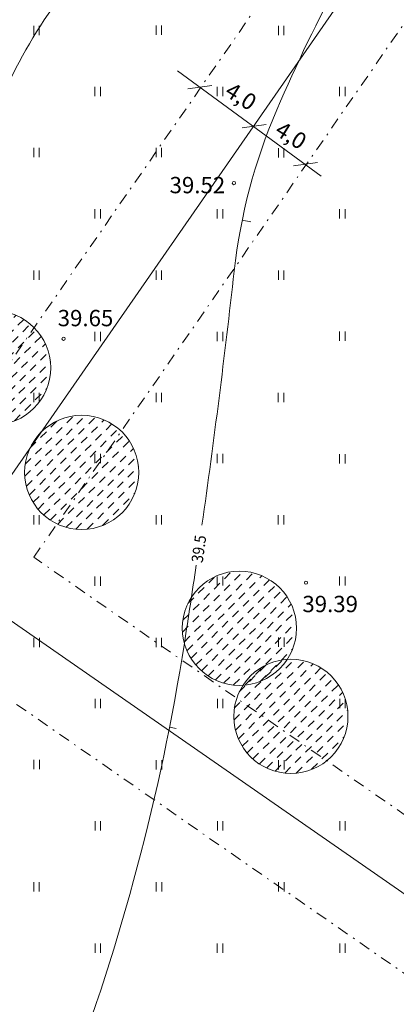
# Model space of a CAD drawing. Extents: x 548307 to 549086, y 6583393 to 6584628.
# Drawn here: x 548669 to 548692, y 6584287 to 6584347 of the extents above; entities that cross this region are included whole.
import ezdxf
from ezdxf.enums import TextEntityAlignment as Align

# ---------------------------------------------------------------- set-up
doc = ezdxf.new("R2010")
doc.units = 0
doc.header["$MEASUREMENT"] = 0
for name, pattern in [('ASFAAR', [2.5, 1.5, -1]), ('DGN2', [0.9, 0.5, -0.4]), ('DGN4', [1.6, 0.7, -0.4, 0.1, -0.4])]:
    doc.linetypes.add(name, pattern=pattern)
for name, color, linetype, lineweight in [('Level 21', 7, 'Continuous', 0), ('Level 3', 7, 'Continuous', 0), ('Level 31', 7, 'Continuous', 0), ('Level 59', 7, 'Continuous', 0), ('Level 62', 7, 'Continuous', 0)]:
    doc.layers.add(name, color=color, linetype=linetype, lineweight=lineweight)
doc.styles.add('Style-INTL_ENGINEERING', font='INTL_ENGINEERING.shx')
doc.styles.add('Style-ITALICS', font='ITALICS.shx')
doc.styles.add('Style-STANDARD', font='STANDARD.shx')

# ---------------------------------------------------------------- blocks, each defined once
blk = doc.blocks.new('*U353')
at = {"layer": 'Level 62', "color": 94, "linetype": 'DGN2', "lineweight": 0}
for p, q in [((-3.47, -0.23), (0.26, 3.5)), ((-3.45, 0.5), (-0.48, 3.46)), ((-3.37, -0.84), (0.86, 3.39)), ((-3.19, -1.37), (1.39, 3.22)), ((-3.14, 1.51), (-1.5, 3.15)), ((-2.95, -1.83), (1.86, 2.97)), ((-2.65, -2.24), (2.27, 2.68)), ((-2.3, -2.6), (2.63, 2.33)), ((-1.9, -2.91), (2.93, 1.93)), ((-1.45, -3.16), (3.19, 1.47)), ((-0.93, -3.35), (3.38, 0.96)), ((-0.34, -3.47), (3.49, 0.36)), ((0.36, -3.47), (3.49, -0.34)), ((1.3, -3.24), (3.27, -1.27))]:
    blk.add_line(p, q, dxfattribs=at)
at = {"layer": 'Level 62', "color": 7, "linetype": 'Continuous', "lineweight": 0}
blk.add_circle((0.015, 0.005), 3.5, dxfattribs=at)
blk = doc.blocks.new('*U355')
at = {"layer": 'Level 62', "color": 94, "linetype": 'DGN2', "lineweight": 0}
for p, q in [((-3.47, -0.23), (0.26, 3.5)), ((-3.45, 0.5), (-0.48, 3.46)), ((-3.37, -0.84), (0.86, 3.39)), ((-3.19, -1.37), (1.39, 3.22)), ((-3.14, 1.51), (-1.5, 3.15)), ((-2.95, -1.83), (1.86, 2.97)), ((-2.65, -2.24), (2.27, 2.68)), ((-2.3, -2.6), (2.63, 2.33)), ((-1.9, -2.91), (2.93, 1.93)), ((-1.45, -3.16), (3.19, 1.47)), ((-0.93, -3.35), (3.38, 0.96)), ((-0.34, -3.47), (3.49, 0.36)), ((0.36, -3.47), (3.49, -0.34)), ((1.3, -3.24), (3.27, -1.27))]:
    blk.add_line(p, q, dxfattribs=at)
at = {"layer": 'Level 62', "color": 7, "linetype": 'Continuous', "lineweight": 0}
blk.add_circle((0.031, 0.004), 3.5, dxfattribs=at)

msp = doc.modelspace()

# ---------------------------------------------------------------- linework, layer by layer
at = {"layer": 'Level 21', "color": 3, "linetype": 'ASFAAR', "lineweight": 0, "ltscale": 0.5}
for p, q in [((548670.15428, 6584346.58485), (548670.15428, 6584346.01403)), ((548670.4956, 6584346.58485), (548670.4956, 6584346.01403)), ((548677.65428, 6584346.59485), (548677.65428, 6584346.02403)), ((548677.9956, 6584346.59485), (548677.9956, 6584346.02403)), ((548685.15428, 6584346.58485), (548685.15428, 6584346.01403)), ((548685.4956, 6584346.58485), (548685.4956, 6584346.01403)), ((548673.90428, 6584342.84485), (548673.90428, 6584342.27403)), ((548674.2456, 6584342.84485), (548674.2456, 6584342.27403)), ((548681.40428, 6584342.83485), (548681.40428, 6584342.26403)), ((548681.7456, 6584342.83485), (548681.7456, 6584342.26403)), ((548688.90428, 6584342.83485), (548688.90428, 6584342.26403)), ((548689.2456, 6584342.83485), (548689.2456, 6584342.26403)), ((548670.15428, 6584339.09485), (548670.15428, 6584338.52403)), ((548670.4956, 6584339.09485), (548670.4956, 6584338.52403)), ((548677.65428, 6584339.09485), (548677.65428, 6584338.52403)), ((548677.9956, 6584339.09485), (548677.9956, 6584338.52403)), ((548685.15428, 6584339.08485), (548685.15428, 6584338.51403)), ((548685.4956, 6584339.08485), (548685.4956, 6584338.51403)), ((548673.90428, 6584335.34485), (548673.90428, 6584334.77403)), ((548674.2456, 6584335.34485), (548674.2456, 6584334.77403)), ((548681.40428, 6584335.34485), (548681.40428, 6584334.77403)), ((548681.7456, 6584335.34485), (548681.7456, 6584334.77403)), ((548688.90428, 6584335.34485), (548688.90428, 6584334.77403)), ((548689.2456, 6584335.34485), (548689.2456, 6584334.77403)), ((548670.15428, 6584331.59485), (548670.15428, 6584331.02403)), ((548670.4956, 6584331.59485), (548670.4956, 6584331.02403)), ((548677.65428, 6584331.58485), (548677.65428, 6584331.01403)), ((548677.9956, 6584331.58485), (548677.9956, 6584331.01403)), ((548685.15428, 6584331.59485), (548685.15428, 6584331.02403)), ((548685.4956, 6584331.59485), (548685.4956, 6584331.02403)), ((548673.90428, 6584327.83485), (548673.90428, 6584327.26403)), ((548674.2456, 6584327.83485), (548674.2456, 6584327.26403)), ((548681.40428, 6584327.83485), (548681.40428, 6584327.26403)), ((548681.7456, 6584327.83485), (548681.7456, 6584327.26403)), ((548688.90428, 6584327.84485), (548688.90428, 6584327.27403)), ((548689.2456, 6584327.84485), (548689.2456, 6584327.27403)), ((548670.15428, 6584324.08485), (548670.15428, 6584323.51403)), ((548670.4956, 6584324.08485), (548670.4956, 6584323.51403)), ((548677.65428, 6584324.08485), (548677.65428, 6584323.51403)), ((548677.9956, 6584324.08485), (548677.9956, 6584323.51403)), ((548685.14428, 6584324.08485), (548685.14428, 6584323.51403)), ((548685.4856, 6584324.08485), (548685.4856, 6584323.51403)), ((548673.90428, 6584320.34485), (548673.90428, 6584319.77403)), ((548674.2456, 6584320.34485), (548674.2456, 6584319.77403)), ((548681.40428, 6584320.34485), (548681.40428, 6584319.77403)), ((548681.7456, 6584320.34485), (548681.7456, 6584319.77403)), ((548688.90428, 6584320.33485), (548688.90428, 6584319.76403)), ((548689.2456, 6584320.33485), (548689.2456, 6584319.76403)), ((548670.15428, 6584316.58485), (548670.15428, 6584316.01403)), ((548670.4956, 6584316.58485), (548670.4956, 6584316.01403)), ((548677.65428, 6584316.59485), (548677.65428, 6584316.02403)), ((548677.9956, 6584316.59485), (548677.9956, 6584316.02403)), ((548685.14428, 6584316.59485), (548685.14428, 6584316.02403)), ((548685.4856, 6584316.59485), (548685.4856, 6584316.02403)), ((548673.90428, 6584312.83485), (548673.90428, 6584312.26403)), ((548674.2456, 6584312.83485), (548674.2456, 6584312.26403)), ((548681.40428, 6584312.84485), (548681.40428, 6584312.27403)), ((548681.7456, 6584312.84485), (548681.7456, 6584312.27403)), ((548688.90428, 6584312.84485), (548688.90428, 6584312.27403)), ((548689.2456, 6584312.84485), (548689.2456, 6584312.27403)), ((548670.16428, 6584309.08485), (548670.16428, 6584308.51403)), ((548670.5056, 6584309.08485), (548670.5056, 6584308.51403)), ((548677.65428, 6584309.08485), (548677.65428, 6584308.51403)), ((548677.9956, 6584309.08485), (548677.9956, 6584308.51403)), ((548685.16428, 6584309.09485), (548685.16428, 6584308.52403)), ((548685.5056, 6584309.09485), (548685.5056, 6584308.52403)), ((548673.91428, 6584305.34485), (548673.91428, 6584304.77403)), ((548674.2556, 6584305.34485), (548674.2556, 6584304.77403)), ((548681.41428, 6584305.33485), (548681.41428, 6584304.76403)), ((548681.7556, 6584305.33485), (548681.7556, 6584304.76403)), ((548688.91428, 6584305.33485), (548688.91428, 6584304.76403)), ((548689.2556, 6584305.33485), (548689.2556, 6584304.76403)), ((548670.16428, 6584301.59485), (548670.16428, 6584301.02403)), ((548670.5056, 6584301.59485), (548670.5056, 6584301.02403)), ((548677.66428, 6584301.58485), (548677.66428, 6584301.01403)), ((548678.0056, 6584301.58485), (548678.0056, 6584301.01403)), ((548685.16428, 6584301.58485), (548685.16428, 6584301.01403)), ((548685.5056, 6584301.58485), (548685.5056, 6584301.01403)), ((548673.91428, 6584297.84485), (548673.91428, 6584297.27403)), ((548674.2556, 6584297.84485), (548674.2556, 6584297.27403)), ((548681.41428, 6584297.84485), (548681.41428, 6584297.27403)), ((548681.7556, 6584297.84485), (548681.7556, 6584297.27403)), ((548688.91428, 6584297.84485), (548688.91428, 6584297.27403)), ((548689.2556, 6584297.84485), (548689.2556, 6584297.27403)), ((548670.15428, 6584294.09485), (548670.15428, 6584293.52403)), ((548670.4956, 6584294.09485), (548670.4956, 6584293.52403)), ((548677.66428, 6584294.09485), (548677.66428, 6584293.52403)), ((548678.0056, 6584294.09485), (548678.0056, 6584293.52403)), ((548685.16428, 6584294.09485), (548685.16428, 6584293.52403)), ((548685.5056, 6584294.09485), (548685.5056, 6584293.52403)), ((548673.91428, 6584290.33485), (548673.91428, 6584289.76403)), ((548674.2556, 6584290.33485), (548674.2556, 6584289.76403)), ((548681.40428, 6584290.33485), (548681.40428, 6584289.76403)), ((548681.7456, 6584290.33485), (548681.7456, 6584289.76403)), ((548688.91428, 6584290.34485), (548688.91428, 6584289.77403)), ((548689.2556, 6584290.34485), (548689.2556, 6584289.77403))]:
    msp.add_line(p, q, dxfattribs=at)
at = {"layer": 'Level 3', "color": 6, "linetype": 'Continuous', "lineweight": 0}
for p, q in [((548664.58, 6584313), (548702.22, 6584367.21)), ((548712.92, 6584279.47), (548634.34, 6584333.99))]:
    msp.add_line(p, q, dxfattribs=at)
at = {"layer": 'Level 31', "color": 7, "linetype": 'DGN4', "lineweight": 0}
for p, q in [((548663.58, 6584318.58), (548696.51, 6584366.01)), ((548670.16, 6584314.01), (548703.35, 6584361.83)), ((548706.49, 6584279.06), (548635.28, 6584328.47)), ((548694.32, 6584297.24), (548670.16, 6584314.01))]:
    msp.add_line(p, q, dxfattribs=at)
at = {"layer": 'Level 31', "color": 6, "linetype": 'Continuous', "lineweight": 0}
for p, q in [((548683.46293, 6584334.56145), (548682.93565, 6584334.66949)), ((548678.88092, 6584303.52104), (548678.48205, 6584303.59947))]:
    msp.add_line(p, q, dxfattribs=at)
at = {"layer": 'Level 31', "color": 6, "linetype": 'Continuous', "lineweight": 0, "extrusion": (0, 0, -1)}
for centre, radius, start, end in [((-548781.09959, 6584300.07087), 104.56815, 23.3027389, 33.2594195), ((-548697.37399, 6584329.28943), 31.90014, 12.0104223, 36.6823473), ((-548716.93963, 6584327.70615), 34.70966, 6.3614028, 23.3027389)]:
    msp.add_arc(centre, radius, start, end, dxfattribs=at)
at = {"layer": 'Level 31', "color": 6, "linetype": 'Continuous', "lineweight": 0}
for centre, radius, start, end in [((548164.47416, 6584389.29825), 521.17854, 351.914075, 353.6385972), ((548164.47416, 6584389.29825), 521.17854, 351.1080972, 351.6410666), ((548546.97327, 6584329.45586), 134.02652, 339.1338638, 351.1080944)]:
    msp.add_arc(centre, radius, start, end, dxfattribs=at)
at = {"layer": 'Level 59', "color": 4, "linetype": 'Continuous', "lineweight": 0}
for centre in [(548682.43089, 6584336.94045), (548671.98811, 6584327.4026), (548686.84671, 6584312.45514)]:
    msp.add_circle(centre, 0.1, dxfattribs=at)
at = {"layer": 'Level 62', "color": 7, "linetype": 'Continuous', "lineweight": 0}
for p, q in [((548678.96, 6584343.83), (548687.78, 6584337.36)), ((548679.61, 6584342.71), (548681.08, 6584342.92)), ((548682.94, 6584340.32), (548684.41, 6584340.53)), ((548686.08, 6584338), (548687.55, 6584338.21))]:
    msp.add_line(p, q, dxfattribs=at)

# ---------------------------------------------------------------- block references
for name, p in [('*U353', (548667.68, 6584325.62)), ('*U353', (548673.08, 6584319.21)), ('*U353', (548682.75, 6584309.66)), ('*U355', (548685.89, 6584304.26))]:
    msp.add_blockref(name, p, dxfattribs=at)

# ---------------------------------------------------------------- texts
at = {"layer": 'Level 31', "color": 6, "linetype": 'Continuous', "lineweight": 0, "style": 'Style-STANDARD', "width": 0.909403}
msp.add_text('39.5', height=0.70002, rotation=82.0237861, dxfattribs=at).set_placement((548680.27935, 6584314.52897), align=Align.MIDDLE_CENTER)
at = {"layer": 'Level 59', "color": 4, "linetype": 'Continuous', "lineweight": 0, "style": 'Style-ITALICS'}
for s, p in [(' 39.52', (548678.18, 6584337.32002)), (' 39.65', (548671.32, 6584329.17002)), (' 39.39', (548686.32, 6584311.65002))]:
    msp.add_text(s, height=1.00002, rotation=0.0000083, dxfattribs=at).set_placement(p, align=Align.TOP_LEFT)
at = {"layer": 'Level 62', "color": 7, "linetype": 'Continuous', "lineweight": 0, "style": 'Style-INTL_ENGINEERING'}
for p in [(548682.8595, 6584342.26245), (548685.9295, 6584339.87245)]:
    msp.add_text('4,0', height=0.99996, rotation=327.9367861, dxfattribs=at).set_placement(p, align=Align.MIDDLE_CENTER)

doc.saveas('drawing.dxf')
